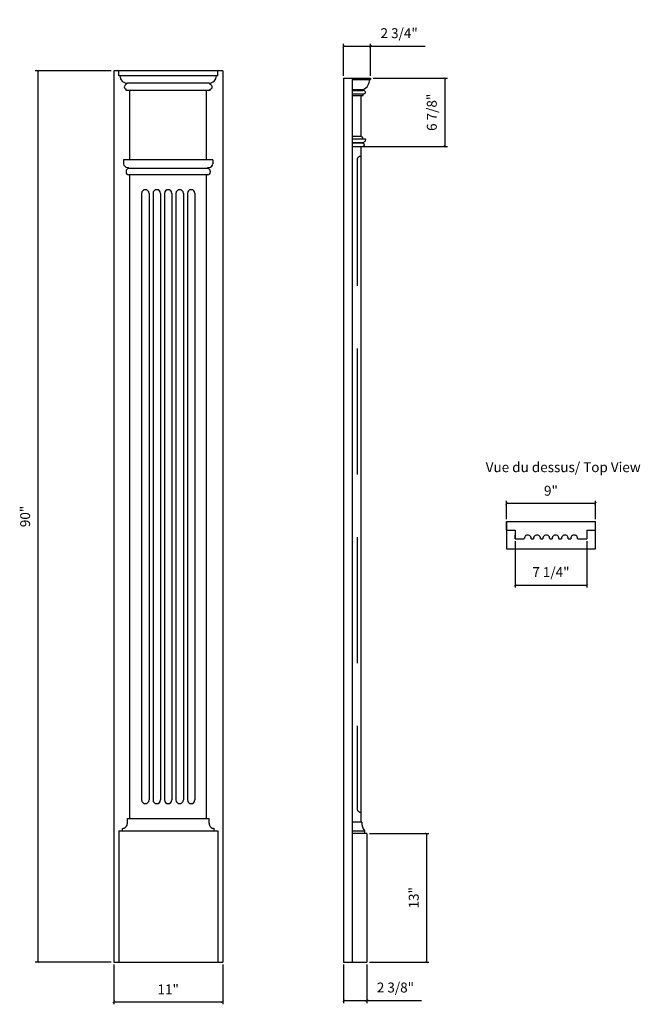
# Model space of a CAD drawing. Units: millimetres. Extents: x 580.7 to 643.4, y 396.8 to 496.2.
import ezdxf

# ---------------------------------------------------------------- set-up
doc = ezdxf.new("R2010")
doc.units = ezdxf.units.MM
doc.linetypes.add('DASHED', pattern=[19.05, 12.7, -6.35])
doc.styles.get("Standard").update_dxf_attribs({"font": 'stylu.ttf', "height": 1})
doc.dimstyles.new('ISO-25', dxfattribs={"dimtxt": 1, "dimasz": 0.25, "dimexe": 0.25, "dimexo": 0.25, "dimtad": 1, "dimdec": 4, "dimlunit": 5, "dimtxsty": 'Standard', "dimblk": 'ARCHTICK', "dimcen": 2.5, "dimclrd": 3, "dimclre": 3, "dimadec": 0, "dimazin": 0, "dimtfac": 1, "dimtdec": 4, "dimtmove": 0, "dimatfit": 3, "dimfxl": 1, "dimfrac": 2, "dimarcsym": 0})

# ---------------------------------------------------------------- blocks, each defined once
blk = doc.blocks.new('_ArchTick')
at = {"color": 0, "linetype": 'ByBlock', "const_width": 0.15}
blk.add_lwpolyline([(-0.5, -0.5), (0.5, 0.5)], dxfattribs=at)
blk = doc.blocks.new('*D1')
at = {"color": 3, "lineweight": -2, "transparency": 16777216}
for p, q in [((613.374, 400.812), (613.374, 396.926)), ((615.749, 400.812), (615.749, 396.926)), ((613.374, 397.176), (615.749, 397.176)), ((615.749, 397.176), (621.259, 397.176))]:
    blk.add_line(p, q, dxfattribs=at)
at = {"layer": 'Defpoints', "color": 0, "transparency": 16777216}
for p in [(613.374, 401.062), (615.749, 401.062), (615.749, 397.176)]:
    blk.add_point(p, dxfattribs=at)
at = {"color": 3, "lineweight": -2, "transparency": 16777216, "xscale": 0.25, "yscale": 0.25, "zscale": 0.25, "rotation": 180}
blk.add_blockref('_ArchTick', (613.374, 397.176), dxfattribs=at)
at = {"color": 3, "lineweight": -2, "transparency": 16777216, "xscale": 0.25, "yscale": 0.25, "zscale": 0.25}
blk.add_blockref('_ArchTick', (615.749, 397.176), dxfattribs=at)
at = {"color": 0, "transparency": 16777216, "insert": (618.629, 398.367), "char_height": 1, "attachment_point": 5}
blk.add_mtext('2 3/8"', dxfattribs=at)
blk = doc.blocks.new('*D2')
at = {"color": 3, "lineweight": -2, "transparency": 16777216}
for p, q in [((615.999, 414.062), (622.002, 414.062)), ((621.752, 414.062), (621.752, 401.062)), ((615.999, 401.062), (622.002, 401.062))]:
    blk.add_line(p, q, dxfattribs=at)
at = {"layer": 'Defpoints', "color": 0, "transparency": 16777216}
for p in [(615.749, 414.062), (615.749, 401.062), (621.752, 401.062)]:
    blk.add_point(p, dxfattribs=at)
at = {"color": 3, "lineweight": -2, "transparency": 16777216, "xscale": 0.25, "yscale": 0.25, "zscale": 0.25}
for p, rotation in [((621.752, 414.062), 90), ((621.752, 401.062), 270)]:
    blk.add_blockref('_ArchTick', p, dxfattribs=dict(at, rotation=rotation))
at = {"color": 0, "transparency": 16777216, "insert": (620.609, 407.562), "char_height": 1, "attachment_point": 5, "rotation": 90}
blk.add_mtext('13"', dxfattribs=at)
blk = doc.blocks.new('*D3')
at = {"color": 3, "lineweight": -2, "transparency": 16777216}
for p, q in [((616.374, 490.312), (623.87, 490.312)), ((623.62, 490.312), (623.62, 483.437)), ((615.374, 483.437), (623.87, 483.437))]:
    blk.add_line(p, q, dxfattribs=at)
at = {"layer": 'Defpoints', "color": 0, "transparency": 16777216}
for p in [(616.124, 490.312), (615.124, 483.437), (623.62, 483.437)]:
    blk.add_point(p, dxfattribs=at)
at = {"color": 3, "lineweight": -2, "transparency": 16777216, "xscale": 0.25, "yscale": 0.25, "zscale": 0.25}
for p, rotation in [((623.62, 490.312), 90), ((623.62, 483.437), 270)]:
    blk.add_blockref('_ArchTick', p, dxfattribs=dict(at, rotation=rotation))
at = {"color": 0, "transparency": 16777216, "insert": (622.429, 486.874), "char_height": 1, "attachment_point": 5, "rotation": 90}
blk.add_mtext('6 7/8"', dxfattribs=at)
blk = doc.blocks.new('*D4')
at = {"color": 3, "lineweight": -2, "transparency": 16777216}
for p, q in [((613.374, 490.562), (613.374, 493.794)), ((613.374, 493.544), (616.124, 493.544)), ((616.124, 490.562), (616.124, 493.794)), ((616.124, 493.544), (621.634, 493.544))]:
    blk.add_line(p, q, dxfattribs=at)
at = {"layer": 'Defpoints', "color": 0, "transparency": 16777216}
for p in [(616.124, 493.544), (613.374, 490.312), (616.124, 490.312)]:
    blk.add_point(p, dxfattribs=at)
at = {"color": 3, "lineweight": -2, "transparency": 16777216, "xscale": 0.25, "yscale": 0.25, "zscale": 0.25, "rotation": 180}
blk.add_blockref('_ArchTick', (613.374, 493.544), dxfattribs=at)
at = {"color": 3, "lineweight": -2, "transparency": 16777216, "xscale": 0.25, "yscale": 0.25, "zscale": 0.25}
blk.add_blockref('_ArchTick', (616.124, 493.544), dxfattribs=at)
at = {"color": 0, "transparency": 16777216, "insert": (619.004, 494.735), "char_height": 1, "attachment_point": 5}
blk.add_mtext('2 3/4"', dxfattribs=at)
blk = doc.blocks.new('*D6')
at = {"color": 3, "lineweight": -2, "transparency": 16777216}
for p, q in [((630.704, 443.556), (630.704, 438.874)), ((637.954, 443.556), (637.954, 438.874)), ((630.704, 439.124), (637.954, 439.124))]:
    blk.add_line(p, q, dxfattribs=at)
at = {"layer": 'Defpoints', "color": 0, "transparency": 16777216}
for p in [(630.704, 443.806), (637.954, 443.806), (637.954, 439.124)]:
    blk.add_point(p, dxfattribs=at)
at = {"color": 3, "lineweight": -2, "transparency": 16777216, "xscale": 0.25, "yscale": 0.25, "zscale": 0.25, "rotation": 180}
blk.add_blockref('_ArchTick', (630.704, 439.124), dxfattribs=at)
at = {"color": 3, "lineweight": -2, "transparency": 16777216, "xscale": 0.25, "yscale": 0.25, "zscale": 0.25}
blk.add_blockref('_ArchTick', (637.954, 439.124), dxfattribs=at)
at = {"color": 0, "transparency": 16777216, "insert": (634.329, 440.315), "char_height": 1, "attachment_point": 5}
blk.add_mtext('7 1/4"', dxfattribs=at)
blk = doc.blocks.new('*D7')
at = {"color": 3, "lineweight": -2, "transparency": 16777216}
for p, q in [((629.829, 445.806), (629.829, 447.641)), ((638.829, 445.806), (638.829, 447.641)), ((629.829, 447.391), (638.829, 447.391))]:
    blk.add_line(p, q, dxfattribs=at)
at = {"layer": 'Defpoints', "color": 0, "transparency": 16777216}
for p in [(638.829, 447.391), (629.829, 445.556), (638.829, 445.556)]:
    blk.add_point(p, dxfattribs=at)
at = {"color": 3, "lineweight": -2, "transparency": 16777216, "xscale": 0.25, "yscale": 0.25, "zscale": 0.25, "rotation": 180}
blk.add_blockref('_ArchTick', (629.829, 447.391), dxfattribs=at)
at = {"color": 3, "lineweight": -2, "transparency": 16777216, "xscale": 0.25, "yscale": 0.25, "zscale": 0.25}
blk.add_blockref('_ArchTick', (638.829, 447.391), dxfattribs=at)
at = {"color": 0, "transparency": 16777216, "insert": (634.329, 448.532), "char_height": 1, "attachment_point": 5}
blk.add_mtext('9"', dxfattribs=at)
blk = doc.blocks.new('*D8')
at = {"color": 3, "lineweight": -2, "transparency": 16777216}
for p, q in [((589.934, 491.062), (582.267, 491.062)), ((582.517, 491.062), (582.517, 401.062)), ((589.934, 401.062), (582.267, 401.062))]:
    blk.add_line(p, q, dxfattribs=at)
at = {"layer": 'Defpoints', "color": 0, "transparency": 16777216}
for p in [(590.184, 491.062), (582.517, 401.062), (590.184, 401.062)]:
    blk.add_point(p, dxfattribs=at)
at = {"color": 3, "lineweight": -2, "transparency": 16777216, "xscale": 0.25, "yscale": 0.25, "zscale": 0.25}
for p, rotation in [((582.517, 491.062), 90), ((582.517, 401.062), 270)]:
    blk.add_blockref('_ArchTick', p, dxfattribs=dict(at, rotation=rotation))
at = {"color": 0, "transparency": 16777216, "insert": (581.372, 446.062), "char_height": 1, "attachment_point": 5, "rotation": 90}
blk.add_mtext('90"', dxfattribs=at)
blk = doc.blocks.new('*D9')
at = {"color": 3, "lineweight": -2, "transparency": 16777216}
for p, q in [((590.184, 400.812), (590.184, 396.801)), ((601.184, 400.812), (601.184, 396.801)), ((590.184, 397.051), (601.184, 397.051))]:
    blk.add_line(p, q, dxfattribs=at)
at = {"layer": 'Defpoints', "color": 0, "transparency": 16777216}
for p in [(590.184, 401.062), (601.184, 401.062), (601.184, 397.051)]:
    blk.add_point(p, dxfattribs=at)
at = {"color": 3, "lineweight": -2, "transparency": 16777216, "xscale": 0.25, "yscale": 0.25, "zscale": 0.25, "rotation": 180}
blk.add_blockref('_ArchTick', (590.184, 397.051), dxfattribs=at)
at = {"color": 3, "lineweight": -2, "transparency": 16777216, "xscale": 0.25, "yscale": 0.25, "zscale": 0.25}
blk.add_blockref('_ArchTick', (601.184, 397.051), dxfattribs=at)
at = {"color": 0, "transparency": 16777216, "insert": (595.684, 398.181), "char_height": 1, "attachment_point": 5}
blk.add_mtext('11"', dxfattribs=at)

msp = doc.modelspace()

# ---------------------------------------------------------------- linework, layer by layer
for p, q in [((590.18432, 491.06167), (590.18432, 401.06167)), ((601.18432, 491.06167), (590.18432, 491.06167)), ((590.68432, 490.56167), (590.68432, 491.06167)), ((600.68432, 490.56167), (590.68432, 490.56167)), ((600.68432, 490.56167), (600.68432, 491.06167)), ((601.18432, 491.06167), (601.18432, 401.06167)), ((613.37433, 490.31167), (613.37433, 401.06167)), ((613.37433, 490.31167), (616.12433, 490.31167)), ((614.24933, 490.18667), (614.24933, 401.06167)), ((614.24933, 490.18667), (616.12433, 490.18667)), ((616.12433, 490.31167), (616.12433, 490.18667)), ((591.43432, 489.67873), (591.43432, 489.81167)), ((591.43432, 489.06167), (591.43432, 489.19461)), ((599.80932, 489.81167), (591.55932, 489.81167)), ((599.93432, 489.67873), (599.93432, 489.81167)), ((599.93432, 489.06167), (599.93432, 489.19461)), ((614.24933, 489.18667), (615.37433, 489.18667)), ((615.37433, 489.06167), (615.37433, 489.18667)), ((599.93432, 489.06167), (591.43432, 489.06167)), ((591.80932, 482.06167), (591.80932, 489.06167)), ((599.55932, 482.06167), (599.55932, 489.06167)), ((614.24933, 489.06167), (615.37433, 489.06167)), ((614.24933, 488.74917), (615.37433, 488.74917)), ((614.24933, 488.56167), (615.37433, 488.56167)), ((615.12433, 488.56167), (615.12433, 484.43667)), ((615.37433, 488.56167), (615.37433, 488.74917)), ((615.12433, 484.43667), (614.24933, 484.43667)), ((614.24933, 484.18667), (615.56074, 484.18667)), ((614.24933, 484.18667), (615.37433, 484.18667)), ((614.24933, 483.81167), (615.31183, 483.81167)), ((615.31183, 483.74917), (614.24933, 483.74917)), ((614.24933, 483.43667), (615.31183, 483.43667)), ((615.12433, 483.43667), (615.12433, 415.18667)), ((615.12433, 483.43667), (615.12433, 478.43667)), ((615.31183, 483.74917), (615.31183, 483.81167)), ((600.18432, 482.06167), (591.18432, 482.06167)), ((591.18432, 482.06167), (591.18432, 481.68667)), ((591.55932, 481.31167), (591.68432, 481.31167)), ((591.68432, 481.18667), (591.68432, 481.31167)), ((599.68432, 481.31167), (599.80932, 481.31167)), ((599.68432, 481.18667), (599.68432, 481.31167)), ((600.18432, 482.06167), (600.18432, 481.68667)), ((591.43432, 480.93667), (591.43432, 480.81167)), ((599.68432, 481.18667), (591.68432, 481.18667)), ((599.68432, 480.56167), (591.68432, 480.56167)), ((591.80932, 415.56167), (591.80932, 480.56167)), ((599.55932, 415.56167), (599.55932, 480.56167)), ((599.93432, 480.93667), (599.93432, 480.81167)), ((592.99682, 478.68667), (592.99682, 417.43667)), ((593.74682, 478.68667), (593.74682, 417.43667)), ((594.15307, 478.68667), (594.15307, 417.43667)), ((594.90307, 478.68667), (594.90307, 417.43667)), ((595.30932, 478.68667), (595.30932, 417.43667)), ((596.05932, 478.68667), (596.05932, 417.43667)), ((596.46557, 478.68667), (596.46557, 417.43667)), ((597.21557, 478.68667), (597.21557, 417.43667)), ((597.62182, 478.68667), (597.62182, 417.43667)), ((598.37182, 478.68667), (598.37182, 417.43667)), ((629.82902, 445.55565), (638.82902, 445.55565)), ((629.82902, 444.68065), (629.82902, 445.55565)), ((638.82902, 444.68065), (638.82902, 445.55565)), ((629.82902, 444.68065), (630.70402, 444.68065)), ((630.70402, 444.68065), (630.70402, 443.80565)), ((637.95402, 444.68065), (638.82902, 444.68065)), ((637.95402, 444.68065), (637.95402, 443.80565)), ((630.70402, 443.80565), (630.70402, 444.18065)), ((630.70402, 443.80565), (630.70402, 444.18065)), ((630.70402, 443.80565), (631.64152, 443.80565)), ((632.32902, 443.80565), (632.57902, 443.80565)), ((633.26652, 443.80565), (633.51652, 443.80565)), ((634.20402, 443.80565), (634.45402, 443.80565)), ((635.14152, 443.80565), (635.39152, 443.80565)), ((636.07902, 443.80565), (636.32902, 443.80565)), ((637.01652, 443.80565), (637.95402, 443.80565)), ((591.55932, 415.56167), (599.80932, 415.56167)), ((591.55932, 415.0458), (591.55932, 415.56167)), ((599.80924, 415.0458), (599.80924, 415.56167)), ((615.24933, 415.18667), (614.24933, 415.18667)), ((590.68432, 414.31167), (600.68432, 414.31167)), ((590.68432, 414.31167), (590.68432, 401.06167)), ((591.05932, 414.31167), (591.05932, 414.56167)), ((591.05932, 414.31167), (600.30932, 414.31167)), ((600.30924, 414.31167), (600.30924, 414.56167)), ((600.68432, 414.31167), (600.68432, 401.06167)), ((614.24933, 414.31167), (615.49933, 414.31167)), ((615.74933, 414.06167), (614.24933, 414.06167)), ((615.49933, 414.31167), (615.49933, 414.06167)), ((615.74933, 414.06167), (615.74933, 401.06167)), ((590.18432, 401.06167), (601.18432, 401.06167)), ((613.37433, 401.06167), (614.24933, 401.06167)), ((614.24933, 401.06167), (615.74933, 401.06167))]:
    msp.add_line(p, q)
at = {"linetype": 'DASHED'}
for p, q in [((614.74928, 482.06167), (614.74928, 416.56167)), ((629.82902, 445.55565), (629.82902, 442.80565)), ((638.82902, 442.80565), (638.82902, 445.55565)), ((629.82902, 442.80565), (638.82902, 442.80565))]:
    msp.add_line(p, q, dxfattribs=at)
for centre, radius, start, end in [((591.55932, 490.56167), 0.75, 180, 270), ((599.80932, 490.56167), 0.75, 270, 0), ((615.0172, 490.10519), 0.9855, 291.2462963, 4.7429372), ((591.49682, 489.43667), 0.25, 104.4775122, 255.5224878), ((599.87182, 489.43667), 0.25, 284.4775122, 75.5224878), ((615.40681, 488.83927), 0.22476, 22.3129669, 98.3103084), ((615.4026, 488.98644), 0.23895, 263.2032485, 330.9919356), ((615.55692, 488.90088), 0.0625, 330.9919356, 22.3129669), ((615.07928, 484.14163), 0.29846, 8.6797568, 81.3202432), ((615.27589, 484.15933), 0.34951, 275.9014705, 352.9643301), ((615.26079, 483.49731), 0.25698, 28.1715908, 78.5460376), ((615.29626, 483.64598), 0.20988, 274.2532441, 337.3109078), ((615.43224, 483.58913), 0.0625, 337.3109078, 28.1715908), ((615.56074, 484.12417), 0.0625, 352.9643301, 90), ((591.55932, 481.68667), 0.375, 180, 270), ((599.80932, 481.68667), 0.375, 270, 0), ((591.68432, 480.93667), 0.25, 90, 180), ((591.68432, 480.81167), 0.25, 180, 270), ((599.68432, 480.93667), 0.25, 0, 90), ((599.68432, 480.81167), 0.25, 270, 0), ((593.37182, 478.68667), 0.375, 0, 180), ((594.52807, 478.68667), 0.375, 0, 180), ((595.68432, 478.68667), 0.375, 0, 180), ((596.84057, 478.68667), 0.375, 0, 180), ((597.99682, 478.68667), 0.375, 0, 180), ((631.98527, 443.8356), 0.34505, 355.0208942, 184.9791058), ((632.92277, 443.8356), 0.34505, 355.0208942, 184.9791058), ((633.86027, 443.8356), 0.34505, 355.0208942, 184.9791058), ((634.79777, 443.8356), 0.34505, 355.0208942, 184.9791058), ((635.73527, 443.8356), 0.34505, 355.0208942, 184.9791058), ((636.67277, 443.8356), 0.34505, 355.0208942, 184.9791058), ((593.37182, 417.43667), 0.375, 180, 0), ((594.52807, 417.43667), 0.375, 180, 0), ((595.68432, 417.43667), 0.375, 180, 0), ((596.84057, 417.43667), 0.375, 180, 0), ((597.99682, 417.43667), 0.375, 180, 0), ((591.05957, 415.06167), 0.5, 269.9711065, 1.8196782), ((600.30899, 415.06167), 0.5, 178.1803218, 270.0288935), ((616.54078, 415.08245), 1.29566, 175.3859901, 216.5048017)]:
    msp.add_arc(centre, radius, start, end)
for centre, start, end in [((615.14789, 482.03806), 93.3829133, 176.6094478), ((615.14789, 416.58529), 183.3905522, 266.6170867)]:
    msp.add_arc(centre, 0.39931, start, end, dxfattribs=at)

# ---------------------------------------------------------------- texts
at = {"insert": (627.74268, 451.53757), "char_height": 1, "width": 22.5529572, "attachment_point": 1}
msp.add_mtext('Vue du dessus/ Top View', dxfattribs=at)

# ---------------------------------------------------------------- dimensions: what is measured, and where the dimension line sits
for base, p1, p2, picture, middle in [((616.12433, 493.54429), (613.37433, 490.31167), (616.12433, 490.31167), '*D4', (619.00408, 494.73517)), ((638.82902, 447.39077), (629.82902, 445.55565), (638.82902, 445.55565), '*D7', (634.32902, 448.53224)), ((637.95402, 439.12427), (630.70402, 443.80565), (637.95402, 443.80565), '*D6', (634.32902, 440.31516)), ((601.18432, 397.0507), (590.18432, 401.06167), (601.18432, 401.06167), '*D9', (595.68432, 398.18082)), ((615.74933, 397.1757), (613.37433, 401.06167), (615.74933, 401.06167), '*D1', (618.62908, 398.36658))]:
    dim = msp.add_linear_dim(base=base, p1=p1, p2=p2, dimstyle='ISO-25', override={"dimpost": '"'})
    dim.commit()
    dim.dimension.update_dxf_attribs({"geometry": picture, "text_midpoint": middle})
for base, p1, p2, picture, middle in [((582.51697, 401.06167), (590.18432, 491.06167), (590.18432, 401.06167), '*D8', (581.37184, 446.06167)), ((623.61958, 483.43667), (616.12433, 490.31167), (615.12433, 483.43667), '*D3', (622.4287, 486.87417)), ((621.75211, 401.06167), (615.74933, 414.06167), (615.74933, 401.06167), '*D2', (620.60917, 407.56167))]:
    dim = msp.add_linear_dim(base=base, p1=p1, p2=p2, angle=90, dimstyle='ISO-25', override={"dimpost": '"'})
    dim.commit()
    dim.dimension.update_dxf_attribs({"geometry": picture, "text_midpoint": middle})

doc.saveas('drawing.dxf')
